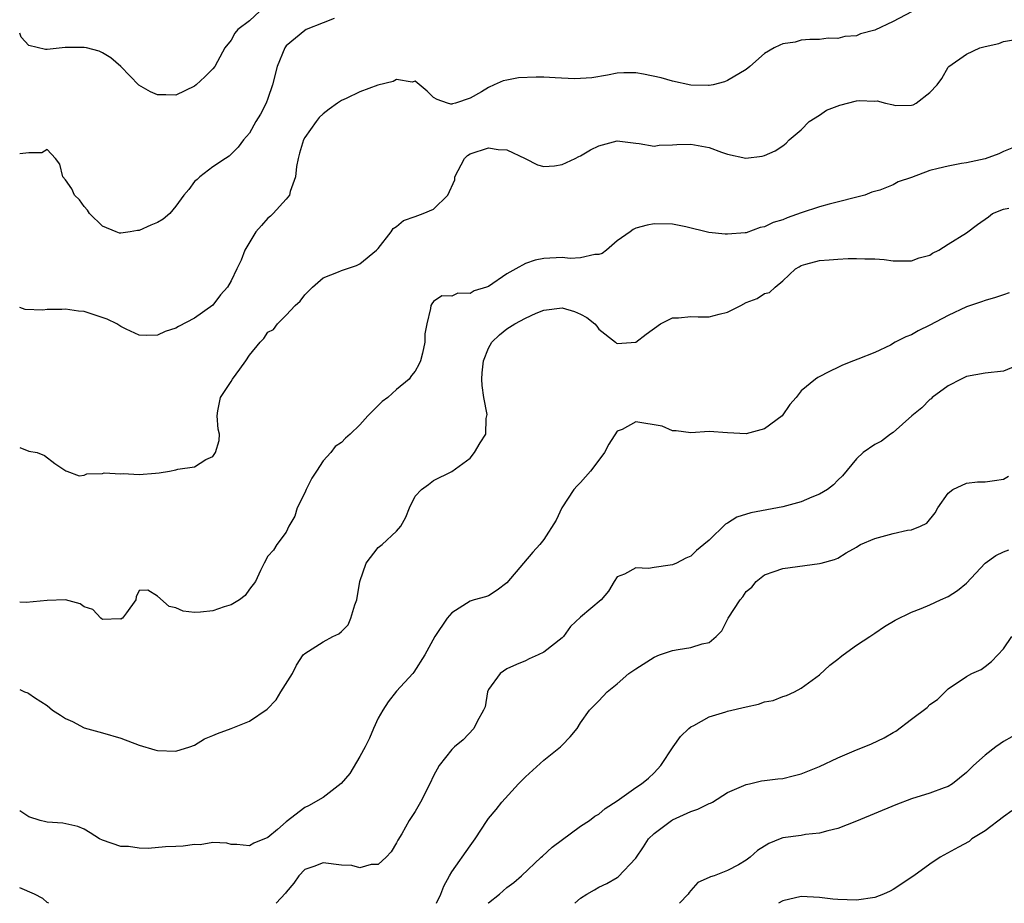
# Model space of a CAD drawing. Units: inches. Extents: x 2652000 to 2655000, y 1557000 to 1560000.
# Drawn here: x 2652000 to 2652107, y 1557000 to 1557096 of the extents above; entities that cross this region are included whole.
import ezdxf

# ---------------------------------------------------------------- set-up
doc = ezdxf.new("R2010")
doc.units = ezdxf.units.IN
doc.header["$MEASUREMENT"] = 0
doc.layers.add('LD26521557_2ft', color=33, linetype='Continuous')

msp = doc.modelspace()

# ---------------------------------------------------------------- linework, layer by layer
at = {"layer": 'LD26521557_2ft'}
for points, elevation in [([(2652026.12, 1557097), (2652025, 1557095.97), (2652023.74, 1557095), (2652023.4, 1557094.6), (2652023, 1557093.84), (2652022.3, 1557093), (2652021.52, 1557091.52), (2652021.23, 1557091), (2652021, 1557090.73), (2652020.15, 1557089.85), (2652019.21, 1557089), (2652019, 1557088.85), (2652017, 1557087.86), (2652015.89, 1557087.89), (2652015, 1557087.89), (2652014.22, 1557088.22), (2652012.96, 1557088.96), (2652011, 1557090.99), (2652009.93, 1557091.93), (2652009, 1557092.49), (2652008.65, 1557092.65), (2652007.28, 1557093), (2652007, 1557093.05), (2652004.96, 1557093.04), (2652003, 1557092.82), (2652002.82, 1557092.82), (2652001, 1557093.28), (2652000.16, 1557094.16), (2652000, 1557094.6)], 8374), ([(2652097, 1557096.95), (2652095, 1557095.88), (2652093, 1557094.95), (2652091.47, 1557094.53), (2652091, 1557094.32), (2652089.74, 1557094.26), (2652089, 1557094.05), (2652087.93, 1557094.07), (2652087, 1557093.94), (2652085.93, 1557093.93), (2652085, 1557093.84), (2652084.35, 1557093.65), (2652083, 1557093.46), (2652082.68, 1557093.32), (2652082.08, 1557093), (2652081, 1557092.39), (2652079.42, 1557091), (2652079, 1557090.66), (2652077, 1557089.45), (2652076.67, 1557089.33), (2652075.44, 1557089), (2652075, 1557088.91), (2652074.92, 1557088.92), (2652073, 1557088.95), (2652071, 1557089.38), (2652069.76, 1557089.76), (2652067.85, 1557090.15), (2652067, 1557090.3), (2652065.71, 1557090.29), (2652065, 1557090.26), (2652063.95, 1557090.05), (2652062.24, 1557089.76), (2652061, 1557089.67), (2652060.35, 1557089.65), (2652058.25, 1557089.75), (2652057, 1557089.83), (2652056.16, 1557089.84), (2652054.24, 1557089.76), (2652053, 1557089.5), (2652052.57, 1557089.43), (2652051.6, 1557089), (2652051, 1557088.71), (2652050.24, 1557088.24), (2652049, 1557087.54), (2652047.41, 1557087), (2652047.07, 1557086.93), (2652047, 1557086.9), (2652046.89, 1557086.89), (2652046.52, 1557087), (2652045.39, 1557087.39), (2652045, 1557087.62), (2652044.32, 1557088.32), (2652043, 1557089.41), (2652042.7, 1557089.3), (2652041, 1557089.59), (2652040.63, 1557089.37), (2652038.95, 1557088.95), (2652037, 1557088.22), (2652035.51, 1557087.51), (2652035, 1557087.29), (2652034.56, 1557087), (2652033.65, 1557086.35), (2652033, 1557085.84), (2652032.57, 1557085.43), (2652032.23, 1557085), (2652031, 1557083.28), (2652030.86, 1557083), (2652030.44, 1557081.56), (2652030.3, 1557081), (2652030.12, 1557080.12), (2652030, 1557079), (2652029.41, 1557077.41), (2652029.34, 1557077), (2652029, 1557076.56), (2652027.56, 1557075), (2652027.28, 1557074.72), (2652027, 1557074.49), (2652026.29, 1557073.71), (2652025.69, 1557073), (2652024.48, 1557071), (2652024.08, 1557069.92), (2652023.61, 1557069), (2652023, 1557067.67), (2652022.59, 1557067), (2652021.85, 1557066.15), (2652021, 1557065.04), (2652019, 1557063.63), (2652017.29, 1557062.71), (2652017, 1557062.52), (2652015.82, 1557062.18), (2652015, 1557061.78), (2652013.74, 1557061.74), (2652013, 1557061.77), (2652011.58, 1557062.42), (2652011, 1557062.7), (2652010.57, 1557063), (2652009.52, 1557063.51), (2652007, 1557064.34), (2652006.38, 1557064.38), (2652005, 1557064.62), (2652004.57, 1557064.57), (2652003, 1557064.56), (2652002.5, 1557064.5), (2652000.58, 1557064.58), (2652000, 1557064.77)], 8378), ([(2652034.22, 1557096.22), (2652033, 1557095.75), (2652031.16, 1557095), (2652031, 1557094.91), (2652029, 1557093.23), (2652028.83, 1557093), (2652028.02, 1557091), (2652027.51, 1557089), (2652027, 1557087.51), (2652026.8, 1557087), (2652026.19, 1557085.81), (2652025.67, 1557085), (2652025, 1557083.75), (2652024.33, 1557083), (2652023.78, 1557082.22), (2652022.77, 1557081.23), (2652022.39, 1557081), (2652021, 1557080.07), (2652019.59, 1557079), (2652019.29, 1557078.71), (2652019, 1557078.47), (2652018.38, 1557077.62), (2652017.86, 1557077), (2652017, 1557075.79), (2652016.32, 1557075), (2652015.61, 1557074.39), (2652015, 1557074.04), (2652014.25, 1557073.75), (2652013, 1557073.16), (2652012.83, 1557073.17), (2652012, 1557073), (2652011, 1557072.85), (2652010.87, 1557072.87), (2652010.48, 1557073), (2652009, 1557073.64), (2652007.59, 1557075), (2652007.37, 1557075.37), (2652007, 1557075.75), (2652006.5, 1557076.5), (2652005.97, 1557077), (2652005.67, 1557077.67), (2652005, 1557078.67), (2652004.7, 1557079), (2652004.37, 1557080.37), (2652003.91, 1557081), (2652003, 1557081.96), (2652002.41, 1557081.59), (2652001, 1557081.59), (2652000, 1557081.49)], 8376), ([(2652000, 1557049.55), (2652001, 1557049.17), (2652001.89, 1557049), (2652002.7, 1557048.7), (2652003.83, 1557047.83), (2652005.02, 1557047.02), (2652005.12, 1557047), (2652006.47, 1557046.47), (2652007, 1557046.57), (2652007.32, 1557046.68), (2652009, 1557046.75), (2652009.2, 1557046.8), (2652011, 1557046.71), (2652011.25, 1557046.75), (2652013, 1557046.63), (2652014.77, 1557046.77), (2652015.18, 1557046.82), (2652016.28, 1557047), (2652017, 1557047.13), (2652017.19, 1557047.19), (2652019, 1557047.47), (2652020.25, 1557048.25), (2652021, 1557048.6), (2652021.31, 1557049), (2652021.68, 1557050.32), (2652021.74, 1557051), (2652021.57, 1557051.57), (2652021.49, 1557053), (2652021.54, 1557053.54), (2652021.84, 1557055), (2652023, 1557056.74), (2652023.15, 1557057), (2652023.93, 1557058.07), (2652024.6, 1557059), (2652025, 1557059.6), (2652026.15, 1557061), (2652026.57, 1557061.43), (2652027, 1557062.1), (2652027.61, 1557062.39), (2652028.03, 1557063), (2652029, 1557063.94), (2652029.97, 1557065), (2652030.51, 1557065.49), (2652031, 1557066.17), (2652031.85, 1557067), (2652033, 1557068), (2652034.67, 1557068.67), (2652035, 1557068.82), (2652036.64, 1557069.36), (2652037, 1557069.52), (2652038.82, 1557071), (2652039, 1557071.19), (2652040.4, 1557073), (2652040.61, 1557073.39), (2652041, 1557073.6), (2652041.75, 1557074.25), (2652043, 1557074.67), (2652043.9, 1557075), (2652045, 1557075.48), (2652046.58, 1557077), (2652047.32, 1557078.68), (2652047.34, 1557079), (2652048.37, 1557081), (2652048.69, 1557081.31), (2652049, 1557081.5), (2652051, 1557082.16), (2652052.04, 1557081.96), (2652053, 1557081.92), (2652054.99, 1557081), (2652056.31, 1557080.31), (2652057, 1557080.11), (2652058.17, 1557080.17), (2652059, 1557080.33), (2652060.43, 1557081), (2652060.81, 1557081.19), (2652061, 1557081.26), (2652062.09, 1557081.91), (2652063, 1557082.38), (2652065, 1557082.91), (2652067, 1557082.64), (2652067.39, 1557082.61), (2652069, 1557082.33), (2652069.57, 1557082.43), (2652071, 1557082.46), (2652071.48, 1557082.52), (2652073, 1557082.56), (2652075, 1557082.17), (2652076.34, 1557081.66), (2652077, 1557081.46), (2652078.98, 1557081.02), (2652080.77, 1557081.23), (2652081, 1557081.31), (2652082.17, 1557081.83), (2652083, 1557082.38), (2652083.36, 1557082.64), (2652083.71, 1557083), (2652085, 1557084.11), (2652085.88, 1557085), (2652087, 1557085.68), (2652087.76, 1557086.24), (2652089.2, 1557086.8), (2652091, 1557087.26), (2652091.29, 1557087.29), (2652093, 1557087.23), (2652093.26, 1557087.26), (2652094.19, 1557087), (2652094.87, 1557086.87), (2652095, 1557086.81), (2652095.26, 1557086.74), (2652097, 1557086.77), (2652097.18, 1557086.82), (2652097.51, 1557087), (2652099, 1557088.16), (2652099.78, 1557089), (2652100.31, 1557089.69), (2652101, 1557090.92), (2652101.06, 1557091), (2652103, 1557092.33), (2652104.42, 1557093), (2652105, 1557093.16), (2652106.5, 1557093.5), (2652107, 1557093.7), (2652108.11, 1557093.89)], 8380), ([(2652107.9, 1557082.1), (2652107, 1557081.73), (2652106.5, 1557081.5), (2652105, 1557080.96), (2652103, 1557080.51), (2652102.44, 1557080.44), (2652101, 1557080.15), (2652099.9, 1557079.9), (2652099, 1557079.67), (2652097, 1557078.93), (2652095.56, 1557078.44), (2652095, 1557078.13), (2652093.55, 1557077.55), (2652092.67, 1557077.33), (2652091.94, 1557077), (2652088.03, 1557076.03), (2652087, 1557075.74), (2652085, 1557075.07), (2652083.47, 1557074.53), (2652083, 1557074.33), (2652081.97, 1557074.03), (2652081, 1557073.54), (2652080.53, 1557073.47), (2652079, 1557072.92), (2652078.9, 1557072.9), (2652077, 1557072.75), (2652076.74, 1557072.74), (2652074.95, 1557072.95), (2652072.44, 1557073.56), (2652071, 1557073.86), (2652069, 1557073.88), (2652068.25, 1557073.75), (2652067, 1557073.41), (2652066.73, 1557073.27), (2652066.4, 1557073), (2652065, 1557072.02), (2652063.83, 1557071), (2652063.35, 1557070.65), (2652063, 1557070.53), (2652062.54, 1557070.54), (2652061, 1557070.18), (2652059.88, 1557070.12), (2652059, 1557070.21), (2652057, 1557070.1), (2652056.07, 1557069.93), (2652055, 1557069.57), (2652053.95, 1557069), (2652053, 1557068.43), (2652051, 1557067.08), (2652050.78, 1557067), (2652049.42, 1557066.58), (2652049, 1557066.32), (2652047.64, 1557066.36), (2652047, 1557066.02), (2652045.93, 1557066.07), (2652045, 1557065.43), (2652044.82, 1557065.18), (2652044.71, 1557065), (2652044.67, 1557064.67), (2652044.27, 1557063), (2652044.08, 1557061.92), (2652044.07, 1557061), (2652043.8, 1557059.8), (2652043.6, 1557059), (2652043.43, 1557058.57), (2652043, 1557057.86), (2652042.62, 1557057.38), (2652042.36, 1557057), (2652041, 1557055.85), (2652040.03, 1557055), (2652039.42, 1557054.58), (2652039, 1557054.12), (2652037.85, 1557053), (2652037, 1557052.03), (2652035.96, 1557051), (2652035.44, 1557050.56), (2652035, 1557050.12), (2652034.33, 1557049.67), (2652033.83, 1557049), (2652033, 1557048.1), (2652032.27, 1557047), (2652031.78, 1557046.22), (2652031.17, 1557045), (2652031, 1557044.62), (2652030.19, 1557043), (2652029.91, 1557042.09), (2652029.29, 1557041), (2652029, 1557040.34), (2652027.97, 1557039), (2652027.61, 1557038.39), (2652027, 1557037.75), (2652026.58, 1557037), (2652026.2, 1557036.2), (2652025.66, 1557035), (2652025, 1557034.15), (2652024.51, 1557033.48), (2652023.91, 1557033), (2652023, 1557032.47), (2652022.25, 1557032.25), (2652021, 1557031.8), (2652019.66, 1557031.66), (2652019, 1557031.61), (2652017.78, 1557031.78), (2652017, 1557032.12), (2652016.26, 1557032.26), (2652015, 1557033.41), (2652013.95, 1557034.05), (2652013, 1557034.02), (2652012.68, 1557033.32), (2652012.63, 1557033), (2652011.6, 1557031.6), (2652011.18, 1557031), (2652011, 1557030.91), (2652010.93, 1557030.93), (2652009, 1557030.87), (2652008.81, 1557031), (2652007.95, 1557031.95), (2652007, 1557032.24), (2652006.57, 1557032.57), (2652005, 1557032.98), (2652003, 1557032.91), (2652000.7, 1557032.7), (2652000, 1557032.74)], 8382), ([(2652000, 1557023.26), (2652000.52, 1557023), (2652000.88, 1557022.88), (2652001, 1557022.82), (2652001.61, 1557022.39), (2652003, 1557021.5), (2652003.57, 1557021), (2652004.45, 1557020.45), (2652005, 1557020.09), (2652005.76, 1557019.76), (2652007, 1557019.09), (2652009, 1557018.54), (2652011, 1557017.95), (2652013, 1557017.2), (2652014.69, 1557016.69), (2652015, 1557016.62), (2652017, 1557016.56), (2652018.52, 1557017), (2652019, 1557017.2), (2652020.1, 1557017.9), (2652021, 1557018.24), (2652021.52, 1557018.48), (2652023, 1557019.01), (2652025, 1557019.81), (2652026.9, 1557021.1), (2652027.89, 1557022.11), (2652028.39, 1557023), (2652029.66, 1557025), (2652030.11, 1557025.89), (2652030.85, 1557027), (2652031, 1557027.17), (2652031.42, 1557027.42), (2652033, 1557028.44), (2652034.06, 1557029), (2652034.71, 1557029.29), (2652035, 1557029.55), (2652035.73, 1557030.27), (2652036, 1557031), (2652036.44, 1557032.44), (2652036.67, 1557033), (2652037.01, 1557034.99), (2652037.7, 1557037), (2652039, 1557038.69), (2652039.42, 1557039), (2652041, 1557040.48), (2652041.47, 1557041), (2652042, 1557042), (2652042.4, 1557043), (2652043, 1557044.26), (2652043.7, 1557045), (2652044.48, 1557045.52), (2652045, 1557045.96), (2652047, 1557046.94), (2652049, 1557048.4), (2652049.48, 1557049), (2652050.07, 1557050.07), (2652050.69, 1557051), (2652050.73, 1557052.73), (2652050.82, 1557053), (2652050.84, 1557053.16), (2652050.49, 1557055), (2652050.3, 1557056.3), (2652050.27, 1557057), (2652050.31, 1557057.69), (2652050.44, 1557059), (2652051, 1557060.36), (2652051.35, 1557061), (2652052.18, 1557061.82), (2652053, 1557062.45), (2652053.85, 1557063), (2652055, 1557063.64), (2652056.16, 1557064.16), (2652057, 1557064.51), (2652059, 1557064.74), (2652060.34, 1557064.34), (2652061, 1557064.05), (2652061.7, 1557063.7), (2652062.54, 1557063), (2652062.76, 1557062.76), (2652063, 1557062.44), (2652064.8, 1557061), (2652064.9, 1557060.9), (2652065, 1557060.86), (2652067, 1557061.02), (2652068.13, 1557061.87), (2652069.69, 1557063), (2652071, 1557063.67), (2652071.66, 1557063.66), (2652073, 1557063.82), (2652073.78, 1557063.78), (2652075, 1557063.77), (2652076.07, 1557064.07), (2652077, 1557064.29), (2652078.42, 1557065), (2652079, 1557065.31), (2652080.22, 1557065.78), (2652081, 1557066.3), (2652081.57, 1557066.43), (2652082.17, 1557067), (2652083, 1557067.68), (2652084.39, 1557069), (2652084.79, 1557069.21), (2652085, 1557069.35), (2652085.5, 1557069.5), (2652087, 1557069.89), (2652088.05, 1557069.95), (2652089, 1557070.04), (2652090.11, 1557070.11), (2652091, 1557070.11), (2652091.94, 1557070.06), (2652093, 1557070.08), (2652094.01, 1557070.01), (2652095, 1557069.86), (2652097, 1557069.84), (2652097.83, 1557070.17), (2652099, 1557070.49), (2652099.3, 1557070.7), (2652099.99, 1557071), (2652101, 1557071.66), (2652103, 1557072.92), (2652104.18, 1557073.82), (2652105.36, 1557074.64), (2652105.82, 1557075), (2652107, 1557075.48), (2652107.58, 1557075.58)], 8384), ([(2652107.61, 1557066.39), (2652107, 1557066.15), (2652106.14, 1557065.86), (2652105, 1557065.53), (2652104.61, 1557065.39), (2652103, 1557064.84), (2652101, 1557063.92), (2652099, 1557062.87), (2652097.74, 1557062.26), (2652097, 1557061.82), (2652096.4, 1557061.6), (2652095.24, 1557061), (2652094.7, 1557060.7), (2652093, 1557059.89), (2652091.15, 1557059.15), (2652090.7, 1557059), (2652089.48, 1557058.52), (2652089, 1557058.26), (2652088.14, 1557057.86), (2652086.83, 1557057.17), (2652086.55, 1557057), (2652085, 1557055.72), (2652084.44, 1557055), (2652083.78, 1557054.22), (2652082.94, 1557053), (2652081, 1557051.6), (2652079, 1557051.04), (2652077, 1557051.15), (2652075, 1557051.3), (2652073, 1557051.15), (2652071.39, 1557051.39), (2652071, 1557051.37), (2652069.87, 1557051.87), (2652067, 1557052.34), (2652065.53, 1557051.53), (2652065, 1557051.33), (2652064.08, 1557049.92), (2652063.61, 1557049), (2652063, 1557048.17), (2652062.07, 1557047), (2652061, 1557045.76), (2652060.62, 1557045.38), (2652060.27, 1557045), (2652058.97, 1557043), (2652058.35, 1557041.65), (2652057, 1557039.54), (2652056.58, 1557039), (2652055.83, 1557038.17), (2652054.8, 1557037), (2652053, 1557034.85), (2652051.95, 1557034.05), (2652051, 1557033.45), (2652050.67, 1557033.33), (2652049.44, 1557033), (2652049, 1557032.86), (2652047, 1557031.59), (2652046.48, 1557031), (2652045.15, 1557029), (2652044.07, 1557027), (2652042.86, 1557025.14), (2652042.77, 1557025), (2652041, 1557023.05), (2652040.09, 1557021.91), (2652039.5, 1557021), (2652039, 1557020.12), (2652038.49, 1557019), (2652038.04, 1557017.96), (2652037.58, 1557017), (2652037, 1557015.97), (2652035.9, 1557014.1), (2652034.97, 1557013.03), (2652033, 1557011.52), (2652031.41, 1557010.59), (2652031, 1557010.42), (2652029, 1557008.87), (2652028.03, 1557008.03), (2652027, 1557007.16), (2652025.45, 1557006.55), (2652025, 1557006.24), (2652023.61, 1557006.39), (2652023, 1557006.41), (2652022.53, 1557006.53), (2652021, 1557006.61), (2652019.64, 1557006.36), (2652019, 1557006.4), (2652017.79, 1557006.21), (2652017, 1557006.16), (2652015.87, 1557006.13), (2652013.96, 1557005.96), (2652013, 1557006.01), (2652011.83, 1557006.17), (2652011, 1557006.17), (2652009, 1557006.86), (2652008.69, 1557007), (2652007.68, 1557007.68), (2652007, 1557008.05), (2652006.34, 1557008.34), (2652004.71, 1557008.71), (2652003, 1557008.82), (2652002.86, 1557008.86), (2652002.21, 1557009), (2652001, 1557009.41), (2652000, 1557010.04)], 8386), ([(2652109, 1557058.7), (2652107, 1557057.85), (2652105, 1557057.64), (2652103, 1557057.28), (2652102.4, 1557057), (2652101, 1557056.25), (2652099.26, 1557055), (2652099.13, 1557054.87), (2652099, 1557054.77), (2652098.11, 1557053.89), (2652097.02, 1557053), (2652095, 1557051.19), (2652094.71, 1557051), (2652093.74, 1557050.26), (2652093, 1557049.88), (2652091.75, 1557049), (2652091, 1557048.34), (2652089.51, 1557046.49), (2652089, 1557046.02), (2652088.51, 1557045.49), (2652087.85, 1557045), (2652087, 1557044.48), (2652086.16, 1557044.16), (2652085, 1557043.67), (2652083, 1557043.12), (2652079.54, 1557042.46), (2652078, 1557042), (2652077, 1557041.34), (2652076.76, 1557041.24), (2652075, 1557039.49), (2652074.43, 1557039), (2652073.63, 1557038.37), (2652073, 1557037.75), (2652072.47, 1557037.53), (2652071.45, 1557037), (2652071, 1557036.81), (2652070.76, 1557036.76), (2652069, 1557036.53), (2652068.41, 1557036.41), (2652067, 1557036.48), (2652065.8, 1557035.8), (2652065, 1557035.48), (2652064.67, 1557035), (2652064.06, 1557033.94), (2652063.25, 1557033), (2652061, 1557031.1), (2652059.92, 1557030.08), (2652059.14, 1557029), (2652059, 1557028.87), (2652057, 1557027.3), (2652056.39, 1557027), (2652055.41, 1557026.59), (2652055, 1557026.37), (2652054.03, 1557025.97), (2652053, 1557025.49), (2652052.25, 1557025), (2652051, 1557023.24), (2652050.87, 1557023), (2652050.62, 1557021.38), (2652050.45, 1557021), (2652049.75, 1557019.75), (2652049.39, 1557019), (2652048.22, 1557017.78), (2652047.3, 1557017), (2652047, 1557016.73), (2652045.62, 1557015), (2652045, 1557013.86), (2652044.62, 1557013), (2652043.6, 1557011), (2652043, 1557009.97), (2652042.37, 1557009), (2652041.56, 1557007.56), (2652041.14, 1557006.86), (2652041, 1557006.58), (2652040.39, 1557005.61), (2652039.86, 1557005), (2652039, 1557004.22), (2652038.22, 1557004.22), (2652037, 1557003.86), (2652036.12, 1557004.12), (2652035, 1557004.16), (2652033, 1557004.39), (2652031.99, 1557003.99), (2652031, 1557003.67), (2652030.35, 1557003), (2652029.82, 1557002.18), (2652029, 1557001.21), (2652028.91, 1557001.09), (2652027.88, 1557000)], 8388), ([(2652045.35, 1557000), (2652045.81, 1557001), (2652046.14, 1557001.86), (2652046.75, 1557003), (2652047, 1557003.41), (2652049, 1557006.26), (2652049.55, 1557007), (2652050.85, 1557009), (2652051, 1557009.21), (2652051.81, 1557010.19), (2652052.43, 1557011), (2652054.25, 1557013), (2652055, 1557013.74), (2652057, 1557015.56), (2652058.84, 1557017), (2652059, 1557017.2), (2652059.89, 1557018.11), (2652060.63, 1557019), (2652061, 1557019.63), (2652061.97, 1557021), (2652063, 1557022.03), (2652063.9, 1557023), (2652065, 1557023.88), (2652066.26, 1557025), (2652067, 1557025.51), (2652069, 1557026.75), (2652069.6, 1557027), (2652071, 1557027.48), (2652071.61, 1557027.61), (2652073, 1557027.81), (2652074.23, 1557028.23), (2652075, 1557028.35), (2652075.77, 1557029), (2652076.36, 1557029.64), (2652077.06, 1557031), (2652078.38, 1557033), (2652078.67, 1557033.33), (2652079, 1557033.89), (2652079.62, 1557034.38), (2652080.1, 1557035), (2652081, 1557035.73), (2652082.08, 1557036.08), (2652083, 1557036.4), (2652087, 1557036.94), (2652087.18, 1557037), (2652088.62, 1557037.38), (2652089, 1557037.53), (2652089.91, 1557038.09), (2652091, 1557038.71), (2652091.17, 1557038.83), (2652091.47, 1557039), (2652093, 1557039.68), (2652095, 1557040.2), (2652096.56, 1557040.56), (2652097, 1557040.6), (2652097.99, 1557041), (2652098.65, 1557041.35), (2652099.56, 1557042.44), (2652099.87, 1557043), (2652101, 1557044.61), (2652101.49, 1557045), (2652103, 1557045.68), (2652104.19, 1557045.81), (2652105, 1557045.84), (2652106.04, 1557045.96), (2652107, 1557046.12), (2652107.56, 1557046.44)], 8390), ([(2652050.97, 1557000), (2652051, 1557000.04), (2652052.17, 1557001), (2652053, 1557001.72), (2652053.74, 1557002.26), (2652054.59, 1557003), (2652056.72, 1557005), (2652056.86, 1557005.14), (2652057.9, 1557006.1), (2652061, 1557008.37), (2652061.98, 1557009), (2652062.54, 1557009.46), (2652063, 1557009.71), (2652063.69, 1557010.31), (2652065, 1557011.13), (2652067, 1557012.58), (2652067.64, 1557013), (2652068.38, 1557013.62), (2652069, 1557014.2), (2652069.75, 1557015), (2652071.08, 1557017), (2652071.88, 1557018.12), (2652072.79, 1557019), (2652073, 1557019.17), (2652073.34, 1557019.34), (2652075, 1557020.29), (2652076.81, 1557020.81), (2652077, 1557020.88), (2652079, 1557021.36), (2652080.35, 1557021.65), (2652081, 1557021.89), (2652081.94, 1557022.06), (2652083, 1557022.5), (2652083.4, 1557022.6), (2652084.29, 1557023), (2652085, 1557023.39), (2652087, 1557024.83), (2652088.1, 1557025.9), (2652089, 1557026.53), (2652089.24, 1557026.76), (2652089.55, 1557027), (2652091, 1557028.05), (2652092.47, 1557029), (2652092.79, 1557029.21), (2652093, 1557029.39), (2652094.08, 1557030.08), (2652095.22, 1557030.78), (2652097, 1557031.67), (2652098.06, 1557032.06), (2652099, 1557032.47), (2652100.14, 1557033), (2652101, 1557033.37), (2652101.99, 1557034.01), (2652103, 1557034.8), (2652105, 1557037), (2652106.18, 1557037.82), (2652107, 1557038.22), (2652107.57, 1557038.43)], 8392), ([(2652060.38, 1557000), (2652061, 1557000.56), (2652061.67, 1557001), (2652062.52, 1557001.48), (2652063, 1557001.75), (2652063.85, 1557002.15), (2652065, 1557002.81), (2652065.11, 1557002.89), (2652067, 1557004.9), (2652067.85, 1557006.15), (2652068.39, 1557007), (2652069, 1557007.6), (2652070.88, 1557009), (2652071, 1557009.07), (2652073, 1557009.99), (2652073.77, 1557010.23), (2652075, 1557010.85), (2652075.12, 1557010.88), (2652075.35, 1557011), (2652077, 1557012.06), (2652079, 1557012.93), (2652079.39, 1557013), (2652080.67, 1557013.33), (2652081, 1557013.34), (2652082.45, 1557013.55), (2652083, 1557013.58), (2652084.13, 1557013.87), (2652085, 1557014.07), (2652087, 1557014.88), (2652089, 1557015.81), (2652091, 1557016.67), (2652091.84, 1557017), (2652092.65, 1557017.35), (2652094.02, 1557017.98), (2652095, 1557018.56), (2652095.29, 1557018.71), (2652097, 1557020.03), (2652098.7, 1557021.3), (2652099, 1557021.62), (2652099.84, 1557022.16), (2652100.67, 1557023), (2652101, 1557023.31), (2652103, 1557024.65), (2652103.57, 1557025), (2652104.56, 1557025.44), (2652105, 1557025.75), (2652105.71, 1557026.29), (2652106.4, 1557027), (2652107, 1557027.66), (2652107.91, 1557029)], 8394), ([(2652107.91, 1557018.09), (2652107, 1557017.58), (2652106.65, 1557017.35), (2652106.17, 1557017), (2652105, 1557016.12), (2652103.75, 1557015), (2652103.39, 1557014.61), (2652103, 1557014.24), (2652101.45, 1557013), (2652101, 1557012.7), (2652100.56, 1557012.56), (2652099, 1557011.97), (2652097, 1557011.37), (2652095.28, 1557010.72), (2652091, 1557008.92), (2652089, 1557008.14), (2652087.89, 1557007.89), (2652087, 1557007.62), (2652085.47, 1557007.47), (2652085, 1557007.39), (2652083, 1557007.11), (2652082.71, 1557007), (2652081.49, 1557006.51), (2652080.26, 1557005.74), (2652079.45, 1557005), (2652079, 1557004.68), (2652078.18, 1557004.18), (2652077, 1557003.56), (2652075.54, 1557003), (2652075.12, 1557002.88), (2652075, 1557002.8), (2652073.75, 1557002.25), (2652073, 1557001.41), (2652072.83, 1557001.17), (2652072.72, 1557001), (2652071.77, 1557000)], 8396), ([(2652107.93, 1557010.07), (2652107, 1557009.41), (2652105, 1557007.87), (2652103.58, 1557007), (2652103.28, 1557006.72), (2652102.1, 1557006.1), (2652100.13, 1557005), (2652099, 1557004.27), (2652097.25, 1557003), (2652095, 1557001.51), (2652094.67, 1557001.33), (2652093.97, 1557001), (2652093, 1557000.63), (2652091, 1557000.35), (2652089, 1557000.41), (2652088.46, 1557000.46), (2652087, 1557000.63), (2652085, 1557000.75), (2652083, 1557000.27), (2652082.52, 1557000)], 8398), ([(2652003.16, 1557000), (2652003, 1557000.09), (2652002.51, 1557000.51), (2652001.6, 1557001), (2652000, 1557001.67)], 8388)]:
    msp.add_lwpolyline(points, dxfattribs=dict(at, elevation=elevation))

doc.saveas('drawing.dxf')
